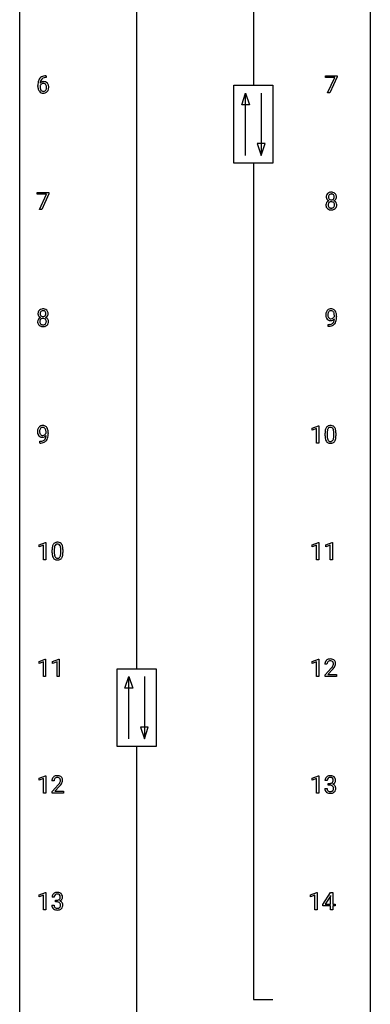
# Model space of a CAD drawing. Extents: x 3 to 27, y -3 to 212.
# Drawn here: x 3 to 27, y 78 to 145 of the extents above; entities that cross this region are included whole.
import ezdxf

# ---------------------------------------------------------------- set-up
doc = ezdxf.new("R2010")
doc.units = 0
doc.layers.add('DEFAULT_255_1_234', color=255, linetype='CONTINUOUS')
doc.layers.add('DEFAULT_255_2_778', color=255, linetype='CONTINUOUS')

msp = doc.modelspace()

# ---------------------------------------------------------------- linework, layer by layer
at = {"layer": 'DEFAULT_255_1_234'}
for p, q in [((4.556, 140.748), (4.582, 140.748)), ((4.582, 140.748), (4.582, 140.622)), ((23.545, 140.625), (23.545, 140.747)), ((23.545, 140.747), (24.336, 140.747)), ((24.336, 140.664), (23.851, 139.578)), ((24.336, 140.747), (24.336, 140.664)), ((4.008, 140.023), (4.008, 140.08)), ((4.158, 140.061), (4.158, 140.006)), ((4.582, 140.622), (4.555, 140.622)), ((24.178, 140.625), (23.545, 140.625)), ((23.695, 139.578), (24.178, 140.625)), ((23.851, 139.578), (23.695, 139.578)), ((3.964, 132.688), (3.964, 132.81)), ((3.964, 132.81), (4.754, 132.81)), ((4.597, 132.688), (3.964, 132.688)), ((4.114, 131.64), (4.597, 132.688)), ((4.754, 132.726), (4.27, 131.64)), ((4.754, 132.81), (4.754, 132.726)), ((4.27, 131.64), (4.114, 131.64)), ((24.151, 124.376), (24.151, 124.435)), ((24.299, 124.405), (24.299, 124.362)), ((23.728, 123.702), (23.728, 123.827)), ((23.728, 123.827), (23.76, 123.827)), ((23.757, 123.702), (23.728, 123.702)), ((22.64, 116.781), (23.066, 116.94)), ((22.64, 116.646), (22.64, 116.781)), ((22.94, 116.756), (22.64, 116.646)), ((22.94, 115.765), (22.94, 116.756)), ((23.066, 116.94), (23.089, 116.94)), ((23.089, 116.94), (23.089, 115.765)), ((4.147, 115.765), (4.147, 115.89)), ((4.147, 115.89), (4.178, 115.89)), ((4.57, 116.438), (4.57, 116.498)), ((4.718, 116.467), (4.718, 116.424)), ((23.52, 116.244), (23.52, 116.442)), ((23.668, 116.479), (23.668, 116.241)), ((24.109, 116.224), (24.109, 116.467)), ((24.258, 116.457), (24.258, 116.264)), ((4.176, 115.765), (4.147, 115.765)), ((23.089, 115.765), (22.94, 115.765)), ((4.099, 108.843), (4.525, 109.003)), ((4.099, 108.708), (4.099, 108.843)), ((4.398, 108.818), (4.099, 108.708)), ((4.398, 107.828), (4.398, 108.818)), ((4.525, 109.003), (4.548, 109.003)), ((4.548, 109.003), (4.548, 107.828)), ((4.978, 108.307), (4.978, 108.505)), ((5.127, 108.541), (5.127, 108.303)), ((5.568, 108.287), (5.568, 108.53)), ((5.716, 108.519), (5.716, 108.327)), ((22.649, 108.843), (23.075, 109.003)), ((22.649, 108.708), (22.649, 108.843)), ((22.949, 108.818), (22.649, 108.708)), ((22.949, 107.828), (22.949, 108.818)), ((23.075, 109.003), (23.098, 109.003)), ((23.098, 109.003), (23.098, 107.828)), ((23.573, 108.843), (23.999, 109.003)), ((23.573, 108.708), (23.573, 108.843)), ((23.872, 108.818), (23.573, 108.708)), ((23.872, 107.828), (23.872, 108.818)), ((23.999, 109.003), (24.022, 109.003)), ((24.022, 109.003), (24.022, 107.828)), ((4.548, 107.828), (4.398, 107.828)), ((23.098, 107.828), (22.949, 107.828)), ((24.022, 107.828), (23.872, 107.828)), ((4.09, 100.906), (4.516, 101.065)), ((4.09, 100.771), (4.09, 100.906)), ((4.39, 100.881), (4.09, 100.771)), ((4.39, 99.89), (4.39, 100.881)), ((4.516, 101.065), (4.539, 101.065)), ((4.539, 101.065), (4.539, 99.89)), ((5.014, 100.906), (5.439, 101.065)), ((5.014, 100.771), (5.014, 100.906)), ((5.313, 100.881), (5.014, 100.771)), ((5.313, 99.89), (5.313, 100.881)), ((5.439, 101.065), (5.463, 101.065)), ((5.463, 101.065), (5.463, 99.89)), ((22.64, 100.906), (23.066, 101.065)), ((22.64, 100.771), (22.64, 100.906)), ((22.94, 100.881), (22.64, 100.771)), ((22.94, 99.89), (22.94, 100.881)), ((23.066, 101.065), (23.089, 101.065)), ((23.089, 101.065), (23.089, 99.89)), ((23.651, 100.715), (23.502, 100.715)), ((4.539, 99.89), (4.39, 99.89)), ((5.463, 99.89), (5.313, 99.89)), ((23.089, 99.89), (22.94, 99.89)), ((23.524, 99.997), (23.929, 100.447)), ((23.524, 99.89), (23.524, 99.997)), ((24.291, 99.89), (23.524, 99.89)), ((24.017, 100.351), (23.704, 100.012)), ((23.704, 100.012), (24.291, 100.012)), ((24.291, 100.012), (24.291, 99.89)), ((4.099, 92.968), (4.525, 93.128)), ((4.525, 93.128), (4.548, 93.128)), ((4.548, 93.128), (4.548, 91.953)), ((22.64, 92.968), (23.066, 93.128)), ((23.066, 93.128), (23.089, 93.128)), ((23.089, 93.128), (23.089, 91.953)), ((4.099, 92.833), (4.099, 92.968)), ((4.398, 92.943), (4.099, 92.833)), ((4.398, 91.953), (4.398, 92.943)), ((5.109, 92.778), (4.961, 92.778)), ((4.983, 92.06), (5.388, 92.509)), ((22.64, 92.833), (22.64, 92.968)), ((22.94, 92.943), (22.64, 92.833)), ((22.94, 91.953), (22.94, 92.943)), ((23.662, 92.816), (23.513, 92.816)), ((23.74, 92.489), (23.74, 92.61)), ((23.74, 92.61), (23.852, 92.61)), ((23.852, 92.489), (23.74, 92.489)), ((4.548, 91.953), (4.398, 91.953)), ((4.983, 91.953), (4.983, 92.06)), ((5.749, 91.953), (4.983, 91.953)), ((5.475, 92.414), (5.162, 92.074)), ((5.162, 92.074), (5.749, 92.074)), ((5.749, 92.074), (5.749, 91.953)), ((23.089, 91.953), (22.94, 91.953)), ((23.503, 92.261), (23.652, 92.261)), ((4.099, 85.031), (4.525, 85.19)), ((4.525, 85.19), (4.548, 85.19)), ((4.548, 85.19), (4.548, 84.015)), ((22.534, 85.031), (22.96, 85.19)), ((22.96, 85.19), (22.983, 85.19)), ((22.983, 85.19), (22.983, 84.015)), ((23.364, 84.374), (23.888, 85.185)), ((23.888, 85.185), (24.046, 85.185)), ((24.046, 85.185), (24.046, 84.408)), ((4.099, 84.896), (4.099, 85.031)), ((4.398, 85.006), (4.099, 84.896)), ((4.398, 84.015), (4.398, 85.006)), ((5.12, 84.878), (4.972, 84.878)), ((5.199, 84.551), (5.199, 84.672)), ((5.199, 84.672), (5.311, 84.672)), ((5.311, 84.551), (5.199, 84.551)), ((22.534, 84.896), (22.534, 85.031)), ((22.834, 85.006), (22.534, 84.896)), ((22.834, 84.015), (22.834, 85.006)), ((23.879, 84.949), (23.533, 84.408)), ((23.533, 84.408), (23.897, 84.408)), ((23.897, 84.982), (23.879, 84.949)), ((23.897, 84.408), (23.897, 84.982)), ((24.046, 84.408), (24.208, 84.408)), ((24.208, 84.408), (24.208, 84.287)), ((4.548, 84.015), (4.398, 84.015)), ((4.961, 84.324), (5.111, 84.324)), ((22.983, 84.015), (22.834, 84.015)), ((23.364, 84.287), (23.364, 84.374)), ((23.897, 84.287), (23.364, 84.287)), ((23.897, 84.015), (23.897, 84.287)), ((24.046, 84.015), (23.897, 84.015)), ((24.208, 84.287), (24.046, 84.287)), ((24.046, 84.287), (24.046, 84.015))]:
    msp.add_line(p, q, dxfattribs=at)
for centre, radius, start, end in [((4.496, 140.289), 0.451, 102.87158, 140.85647), ((4.561, 140.045), 0.703, 90.37783, 103.58693), ((5.221, 140.087), 1.213, 171.45252, 180.31588), ((4.663, 140.019), 0.655, 179.63451, 191.78365), ((4.781, 140.155), 0.768, 157.98026, 171.62467), ((4.56, 140.243), 0.53, 141.4298, 157.8541), ((4.681, 140.003), 0.523, 179.65143, 190.28559), ((4.374, 139.983), 0.23, 145.29749, 160.26603), ((4.389, 140.04), 0.303, 95.8331, 138.99549), ((4.844, 140.178), 0.687, 173.78106, 174.92546), ((4.703, 140.198), 0.545, 161.28498, 174.20767), ((4.391, 139.969), 0.252, 124.9745, 144.8959), ((4.538, 140.256), 0.369, 134.53027, 161.62109), ((4.387, 139.984), 0.237, 89.8751, 126.20717), ((4.521, 140.267), 0.35, 104.28553, 133.86293), ((4.411, 139.912), 0.433, 89.87537, 97.0544), ((4.387, 139.986), 0.235, 85.01407, 90.05133), ((4.394, 140.036), 0.184, 36.82507, 85.74157), ((4.416, 139.996), 0.349, 71.64078, 90.62401), ((4.56, 140.122), 0.5, 90.6001, 104.5147), ((4.431, 140.051), 0.292, 39.63678, 71.01902), ((4.352, 139.998), 0.241, 32.30354, 38.08267), ((4.321, 139.982), 0.276, 11.04823, 31.81465), ((4.193, 139.955), 0.407, 359.6214, 11.28391), ((4.367, 139.996), 0.376, 10.65873, 39.9044), ((4.213, 139.962), 0.535, 359.6826, 11.13262), ((4.469, 139.975), 0.456, 191.41158, 218.60778), ((4.381, 139.902), 0.341, 218.16651, 245.87812), ((4.512, 139.971), 0.351, 190.09454, 207.50982), ((4.455, 139.944), 0.288, 207.95832, 216.32511), ((4.421, 139.916), 0.245, 215.76614, 232.54568), ((4.38, 139.916), 0.354, 246.91402, 270.74373), ((4.383, 139.867), 0.183, 232.80054, 270.66056), ((4.387, 139.904), 0.219, 269.35537, 288.47443), ((4.386, 140.018), 0.457, 269.88743, 276.79177), ((4.408, 139.888), 0.325, 275.63421, 317.82485), ((4.397, 139.869), 0.183, 289.18333, 322.96838), ((4.335, 139.917), 0.261, 322.60079, 346.51824), ((4.22, 139.947), 0.38, 346.25822, 358.77416), ((4.118, 139.952), 0.482, 358.37552, 0.0098), ((4.375, 139.915), 0.367, 318.14097, 347.61186), ((4.209, 139.955), 0.539, 347.24869, 0.43693), ((23.883, 132.532), 0.28, 132.24544, 164.50923), ((23.912, 132.5), 0.323, 100.70528, 132.13873), ((23.932, 132.523), 0.18, 135.30531, 168.98823), ((23.93, 132.524), 0.178, 105.92297, 135.16629), ((23.943, 132.362), 0.464, 89.67326, 101.24495), ((23.943, 132.474), 0.23, 89.47759, 105.72979), ((23.949, 132.379), 0.446, 76.28766, 90.45861), ((23.945, 132.456), 0.248, 86.98338, 90.02001), ((23.953, 132.517), 0.186, 44.39587, 88.24989), ((23.979, 132.502), 0.321, 47.82402, 76.42669), ((23.954, 132.517), 0.185, 16.3252, 44.7913), ((24.002, 132.528), 0.286, 6.91687, 47.62614), ((23.871, 131.959), 0.298, 145.67959, 180.62596), ((23.989, 131.956), 0.415, 179.93155, 185.32545), ((23.973, 132.508), 0.373, 164.61861, 180.52924), ((23.932, 132.505), 0.332, 179.99929, 181.16551), ((23.875, 132.5), 0.274, 180.43165, 213.2714), ((23.887, 131.948), 0.318, 115.55379, 145.64162), ((23.894, 132.513), 0.297, 213.34392, 222.62713), ((23.906, 132.527), 0.315, 222.95484, 244.13725), ((24.009, 131.96), 0.287, 171.26519, 180.18594), ((23.992, 131.957), 0.27, 179.51547, 193.64667), ((23.929, 131.976), 0.205, 135.3399, 172.10439), ((24.014, 132.504), 0.265, 168.38021, 180.36024), ((23.991, 132.5), 0.242, 179.50297, 194.91268), ((23.921, 131.887), 0.387, 113.24379, 116.20546), ((23.933, 132.485), 0.182, 194.97222, 224.1944), ((23.924, 131.98), 0.199, 104.88559, 135.24483), ((23.93, 132.482), 0.178, 224.29614, 262.01574), ((23.941, 131.913), 0.268, 89.49592, 104.85798), ((23.944, 132.556), 0.253, 261.12504, 270.19599), ((23.944, 131.89), 0.291, 82.26145, 90.14395), ((23.947, 132.537), 0.234, 269.48256, 285.09883), ((23.959, 131.97), 0.21, 45.30288, 83.19215), ((23.963, 132.479), 0.174, 285.15857, 315.94846), ((23.954, 132.487), 0.186, 316.0413, 351.91627), ((23.964, 131.975), 0.203, 17.29226, 45.46272), ((23.957, 132.573), 0.369, 296.09023, 297.36181), ((23.982, 131.918), 0.352, 47.90092, 67.19469), ((23.985, 132.525), 0.312, 296.7586, 325.75365), ((23.907, 132.504), 0.234, 359.47895, 16.06791), ((23.881, 132.501), 0.261, 351.10568, 0.19366), ((23.917, 131.962), 0.251, 359.44541, 16.92564), ((23.891, 131.958), 0.277, 349.41457, 0.29307), ((24.002, 131.942), 0.32, 35.23624, 47.55137), ((24.024, 132.498), 0.265, 325.84124, 338.47959), ((24.028, 131.96), 0.289, 359.27597, 35.40141), ((24.008, 132.502), 0.282, 338.87636, 0.5166), ((23.883, 132.506), 0.407, 359.84197, 7.96945), ((23.954, 131.952), 0.364, 343.12945, 0.57765), ((23.872, 131.938), 0.298, 184.01044, 228.50718), ((23.903, 131.975), 0.346, 228.75537, 257.84844), ((23.911, 131.936), 0.186, 193.35406, 225.82569), ((23.915, 131.943), 0.194, 226.41803, 255.85537), ((23.941, 132.135), 0.511, 257.45845, 270.42875), ((23.94, 132.037), 0.291, 255.46556, 268.7986), ((23.945, 132.121), 0.375, 268.34648, 270.01049), ((23.947, 132.052), 0.307, 269.57591, 282.08231), ((23.949, 132.135), 0.511, 269.61927, 281.979), ((23.97, 131.953), 0.205, 281.75225, 306.60564), ((23.984, 131.98), 0.352, 281.54739, 310.91699), ((23.98, 131.937), 0.186, 307.135, 314.0278), ((23.976, 131.939), 0.19, 314.25534, 350.16932), ((24.026, 131.932), 0.288, 310.84975, 342.7448), ((4.392, 124.571), 0.373, 164.61861, 180.52924), ((4.302, 124.595), 0.28, 132.24544, 164.50923), ((4.331, 124.562), 0.323, 100.70528, 132.13873), ((4.433, 124.566), 0.265, 168.38021, 180.36024), ((4.35, 124.585), 0.18, 135.30531, 168.98823), ((4.348, 124.587), 0.178, 105.92297, 135.16629), ((4.361, 124.424), 0.464, 89.67326, 101.24495), ((4.362, 124.536), 0.23, 89.47759, 105.72979), ((4.367, 124.442), 0.446, 76.28766, 90.45861), ((4.364, 124.519), 0.248, 86.98338, 90.02001), ((4.371, 124.58), 0.186, 44.39587, 88.24989), ((4.398, 124.564), 0.321, 47.82402, 76.42669), ((4.373, 124.58), 0.185, 16.3252, 44.7913), ((4.326, 124.567), 0.234, 359.47895, 16.06791), ((4.42, 124.59), 0.286, 6.91687, 47.62614), ((4.302, 124.568), 0.407, 359.84197, 7.96945), ((24.095, 124.487), 0.531, 166.7586, 180.32012), ((24.01, 124.505), 0.444, 154.69551, 166.56798), ((23.925, 124.548), 0.349, 136.33242, 155.08714), ((23.896, 124.572), 0.312, 121.23673, 135.96805), ((24.095, 124.498), 0.385, 166.11003, 178.66543), ((23.977, 124.528), 0.263, 142.10213, 166.38356), ((23.911, 124.546), 0.341, 96.84563, 120.98815), ((23.922, 124.572), 0.193, 112.93823, 142.53208), ((23.924, 124.558), 0.206, 89.2729, 111.91404), ((23.925, 124.452), 0.436, 89.88702, 97.28028), ((23.93, 124.516), 0.372, 70.65056, 90.67491), ((23.929, 124.589), 0.176, 50.38512, 90.6706), ((23.884, 124.535), 0.246, 34.12503, 50.30701), ((23.943, 124.568), 0.319, 36.7493, 69.82199), ((23.835, 124.499), 0.307, 27.20155, 34.68294), ((23.775, 124.471), 0.372, 9.94301, 26.77001), ((23.844, 124.49), 0.446, 15.39587, 37.08401), ((23.631, 124.428), 0.668, 3.94889, 15.67986), ((4.29, 124.022), 0.298, 145.67959, 180.62596), ((4.407, 124.018), 0.415, 179.93155, 185.32545), ((4.291, 124), 0.298, 184.01044, 228.50718), ((4.351, 124.567), 0.332, 179.99929, 181.16551), ((4.293, 124.562), 0.274, 180.43165, 213.2714), ((4.306, 124.01), 0.318, 115.55379, 145.64162), ((4.313, 124.575), 0.297, 213.34392, 222.62713), ((4.325, 124.589), 0.315, 222.95484, 244.13725), ((4.428, 124.023), 0.287, 171.26519, 180.18594), ((4.411, 124.019), 0.27, 179.51547, 193.64667), ((4.347, 124.038), 0.205, 135.3399, 172.10439), ((4.329, 123.999), 0.186, 193.35406, 225.82569), ((4.41, 124.563), 0.242, 179.50297, 194.91268), ((4.34, 123.949), 0.387, 113.24379, 116.20546), ((4.352, 124.547), 0.182, 194.97222, 224.1944), ((4.342, 124.043), 0.199, 104.88559, 135.24483), ((4.349, 124.545), 0.178, 224.29614, 262.01574), ((4.36, 123.976), 0.268, 89.49592, 104.85798), ((4.363, 124.618), 0.253, 261.12504, 270.19599), ((4.363, 123.952), 0.291, 82.26145, 90.14395), ((4.366, 124.599), 0.234, 269.48256, 285.09883), ((4.377, 124.032), 0.21, 45.30288, 83.19215), ((4.381, 124.541), 0.174, 285.15857, 315.94846), ((4.373, 124.55), 0.186, 316.0413, 351.91627), ((4.383, 124.037), 0.203, 17.29226, 45.46272), ((4.395, 124.002), 0.19, 314.25534, 350.16932), ((4.375, 124.636), 0.369, 296.09023, 297.36181), ((4.401, 123.98), 0.352, 47.90092, 67.19469), ((4.404, 124.587), 0.312, 296.7586, 325.75365), ((4.299, 124.564), 0.261, 351.10568, 0.19366), ((4.336, 124.024), 0.251, 359.44541, 16.92564), ((4.31, 124.02), 0.277, 349.41457, 0.29307), ((4.445, 123.995), 0.288, 310.84975, 342.7448), ((4.421, 124.005), 0.32, 35.23624, 47.55137), ((4.443, 124.56), 0.265, 325.84124, 338.47959), ((4.447, 124.022), 0.289, 359.27597, 35.40141), ((4.426, 124.565), 0.282, 338.87636, 0.5166), ((4.372, 124.015), 0.364, 343.12945, 0.57765), ((24.119, 124.483), 0.555, 179.96523, 184.30139), ((24.028, 124.473), 0.464, 183.9376, 204.12763), ((23.96, 124.445), 0.39, 204.34475, 209.0454), ((23.896, 124.406), 0.315, 208.47272, 236.21349), ((24.2, 124.492), 0.49, 178.26321, 180.01111), ((24.12, 124.489), 0.41, 179.6162, 191.87872), ((23.997, 124.462), 0.285, 191.61917, 215.29723), ((23.88, 124.385), 0.289, 236.47179, 254.35413), ((23.978, 124.45), 0.262, 215.73201, 216.53554), ((23.924, 124.407), 0.193, 215.74867, 239.97275), ((23.895, 124.441), 0.347, 254.59991, 270.41803), ((23.917, 124.402), 0.185, 241.06502, 269.28105), ((23.897, 124.441), 0.347, 269.99664, 270.79004), ((23.9, 124.395), 0.301, 270.26331, 297.38519), ((23.921, 124.451), 0.234, 268.40625, 270.00713), ((23.921, 124.446), 0.229, 269.9447, 306.82489), ((23.834, 124.146), 0.306, 299.50678, 313.12009), ((23.871, 124.451), 0.364, 297.40373, 320.01676), ((23.836, 124.138), 0.298, 313.85262, 338.59893), ((23.898, 124.489), 0.278, 305.50724, 327.07734), ((23.673, 124.205), 0.474, 338.25236, 351.24309), ((23.909, 124.479), 0.263, 327.41049, 336.84017), ((23.6, 124.439), 0.551, 359.66338, 10.11753), ((23.432, 124.246), 0.718, 350.94095, 357.66919), ((23.781, 124.178), 0.497, 322.85781, 342.15279), ((23.459, 124.286), 0.836, 341.83595, 352.98842), ((22.93, 124.355), 1.37, 352.83663, 0.27827), ((23.39, 124.406), 0.909, 359.92924, 4.26653), ((4.322, 124.038), 0.346, 228.75537, 257.84844), ((4.333, 124.006), 0.194, 226.41803, 255.85537), ((4.36, 124.198), 0.511, 257.45845, 270.42875), ((4.359, 124.099), 0.291, 255.46556, 268.7986), ((4.364, 124.183), 0.375, 268.34648, 270.01049), ((4.366, 124.115), 0.307, 269.57591, 282.08231), ((4.367, 124.198), 0.511, 269.61927, 281.979), ((4.389, 124.015), 0.205, 281.75225, 306.60564), ((4.403, 124.043), 0.352, 281.54739, 310.91699), ((4.399, 123.999), 0.186, 307.135, 314.0278), ((23.744, 124.606), 0.904, 270.82072, 273.4013), ((23.753, 124.424), 0.597, 270.6215, 281.40628), ((23.763, 124.381), 0.678, 272.92817, 286.49228), ((23.796, 124.218), 0.387, 281.18526, 299.06211), ((23.836, 124.15), 0.436, 285.95414, 318.88781), ((23.867, 124.119), 0.392, 319.33432, 322.09989), ((4.513, 116.549), 0.531, 166.7586, 180.32012), ((4.537, 116.546), 0.555, 179.96523, 184.30139), ((4.429, 116.567), 0.444, 154.69551, 166.56798), ((4.343, 116.61), 0.349, 136.33242, 155.08714), ((4.315, 116.634), 0.312, 121.23673, 135.96805), ((4.514, 116.56), 0.385, 166.11003, 178.66543), ((4.618, 116.554), 0.49, 178.26321, 180.01111), ((4.538, 116.551), 0.41, 179.6162, 191.87872), ((4.396, 116.591), 0.263, 142.10213, 166.38356), ((4.329, 116.608), 0.341, 96.84563, 120.98815), ((4.341, 116.635), 0.193, 112.93823, 142.53208), ((4.343, 116.621), 0.206, 89.2729, 111.91404), ((4.344, 116.515), 0.436, 89.88702, 97.28028), ((4.349, 116.579), 0.372, 70.65056, 90.67491), ((4.348, 116.651), 0.176, 50.38512, 90.6706), ((4.303, 116.598), 0.246, 34.12503, 50.30701), ((4.362, 116.63), 0.319, 36.7493, 69.82199), ((4.254, 116.561), 0.307, 27.20155, 34.68294), ((4.194, 116.534), 0.372, 9.94301, 26.77001), ((4.019, 116.501), 0.551, 359.66338, 10.11753), ((4.262, 116.552), 0.446, 15.39587, 37.08401), ((4.049, 116.49), 0.668, 3.94889, 15.67986), ((3.809, 116.468), 0.909, 359.92924, 4.26653), ((24.714, 116.447), 1.195, 173.76756, 180.23155), ((24.263, 116.498), 0.74, 164.30586, 173.90022), ((23.971, 116.582), 0.437, 148.7922, 164.56838), ((23.876, 116.635), 0.328, 144.58839, 148.11763), ((23.842, 116.659), 0.286, 101.64409, 144.51424), ((24.513, 116.483), 0.844, 172.02595, 178.07032), ((24.183, 116.53), 0.511, 163.37633, 172.1411), ((23.974, 116.594), 0.292, 149.42089, 163.62864), ((23.867, 116.658), 0.168, 105.79811, 149.73881), ((23.884, 116.49), 0.46, 89.5284, 102.58198), ((23.886, 116.591), 0.237, 89.38069, 105.67626), ((23.892, 116.487), 0.464, 77.04379, 90.50813), ((23.889, 116.566), 0.263, 81.10601, 90.2185), ((23.907, 116.654), 0.173, 30.74079, 82.46571), ((23.933, 116.651), 0.295, 48.27786, 77.49947), ((23.855, 116.62), 0.236, 24.28712, 31.39356), ((23.737, 116.57), 0.363, 12.08056, 23.8174), ((23.462, 116.509), 0.646, 4.83622, 12.29045), ((23.041, 116.471), 1.068, 359.80904, 4.94079), ((23.94, 116.664), 0.281, 36.31421, 47.63059), ((23.853, 116.605), 0.386, 18.29318, 35.67692), ((23.599, 116.518), 0.654, 8.02467, 18.56052), ((23.182, 116.456), 1.075, 1.12741, 8.17183), ((4.446, 116.536), 0.464, 183.9376, 204.12763), ((4.378, 116.507), 0.39, 204.34475, 209.0454), ((4.315, 116.468), 0.315, 208.47272, 236.21349), ((4.416, 116.524), 0.285, 191.61917, 215.29723), ((4.299, 116.447), 0.289, 236.47179, 254.35413), ((4.172, 116.487), 0.597, 270.6215, 281.40628), ((4.397, 116.513), 0.262, 215.73201, 216.53554), ((4.343, 116.47), 0.193, 215.74867, 239.97275), ((4.313, 116.504), 0.347, 254.59991, 270.41803), ((4.336, 116.465), 0.185, 241.06502, 269.28105), ((4.215, 116.281), 0.387, 281.18526, 299.06211), ((4.316, 116.504), 0.347, 269.99664, 270.79004), ((4.319, 116.457), 0.301, 270.26331, 297.38519), ((4.34, 116.514), 0.234, 268.40625, 270.00713), ((4.34, 116.509), 0.229, 269.9447, 306.82489), ((4.255, 116.212), 0.436, 285.95414, 318.88781), ((4.252, 116.209), 0.306, 299.50678, 313.12009), ((4.29, 116.513), 0.364, 297.40373, 320.01676), ((4.254, 116.201), 0.298, 313.85262, 338.59893), ((4.316, 116.551), 0.278, 305.50724, 327.07734), ((4.092, 116.268), 0.474, 338.25236, 351.24309), ((4.328, 116.542), 0.263, 327.41049, 336.84017), ((3.851, 116.309), 0.718, 350.94095, 357.66919), ((4.286, 116.181), 0.392, 319.33432, 322.09989), ((4.199, 116.24), 0.497, 322.85781, 342.15279), ((3.877, 116.349), 0.836, 341.83595, 352.98842), ((3.349, 116.417), 1.37, 352.83663, 0.27827), ((24.872, 116.262), 1.353, 180.74494, 181.151), ((24.592, 116.251), 1.072, 180.89762, 188.00555), ((24.196, 116.194), 0.673, 187.88164, 198.23465), ((23.948, 116.11), 0.41, 197.96935, 215.26236), ((23.846, 116.042), 0.287, 215.86183, 257.27886), ((24.816, 116.469), 1.148, 177.86317, 179.50441), ((24.709, 116.237), 1.04, 179.79956, 185.24604), ((24.304, 116.199), 0.634, 185.14116, 193.00796), ((24.04, 116.136), 0.363, 192.78976, 205.25077), ((23.935, 116.09), 0.248, 205.80054, 211.25375), ((23.883, 116.055), 0.185, 210.37898, 238.40081), ((23.881, 116.059), 0.188, 239.65206, 265.97938), ((23.89, 116.127), 0.256, 265.13154, 270.06033), ((23.892, 116.094), 0.224, 269.33147, 287.2178), ((23.906, 116.044), 0.171, 287.7958, 329.08087), ((23.933, 116.042), 0.288, 280.58014, 324.91731), ((23.811, 116.104), 0.284, 328.66347, 343.33251), ((23.593, 116.171), 0.512, 343.04995, 351.93934), ((23.247, 116.222), 0.862, 351.8069, 357.79592), ((22.923, 116.239), 1.186, 357.58719, 359.26775), ((23.896, 116.068), 0.334, 324.93524, 328.61605), ((23.796, 116.122), 0.447, 329.28036, 344.74728), ((23.497, 116.207), 0.758, 344.49347, 353.97655), ((23.033, 116.259), 1.225, 353.8442, 0.22879), ((22.859, 116.444), 1.399, 0.54241, 1.3863), ((4.163, 116.668), 0.904, 270.82072, 273.4013), ((4.182, 116.443), 0.678, 272.92817, 286.49228), ((23.886, 116.197), 0.447, 256.62289, 270.51044), ((23.893, 116.209), 0.459, 269.59773, 281.67344), ((6.173, 108.51), 1.195, 173.76756, 180.23155), ((5.721, 108.561), 0.74, 164.30586, 173.90022), ((5.43, 108.645), 0.437, 148.7922, 164.56838), ((5.335, 108.698), 0.328, 144.58839, 148.11763), ((5.301, 108.722), 0.286, 101.64409, 144.51424), ((6.275, 108.531), 1.148, 177.86317, 179.50441), ((5.972, 108.546), 0.844, 172.02595, 178.07032), ((5.642, 108.593), 0.511, 163.37633, 172.1411), ((5.432, 108.657), 0.292, 149.42089, 163.62864), ((5.326, 108.721), 0.168, 105.79811, 149.73881), ((5.343, 108.553), 0.46, 89.5284, 102.58198), ((5.344, 108.654), 0.237, 89.38069, 105.67626), ((5.351, 108.549), 0.464, 77.04379, 90.50813), ((5.348, 108.628), 0.263, 81.10601, 90.2185), ((5.366, 108.716), 0.173, 30.74079, 82.46571), ((5.391, 108.713), 0.295, 48.27786, 77.49947), ((5.313, 108.682), 0.236, 24.28712, 31.39356), ((5.196, 108.632), 0.363, 12.08056, 23.8174), ((4.921, 108.571), 0.646, 4.83622, 12.29045), ((4.5, 108.533), 1.068, 359.80904, 4.94079), ((5.399, 108.726), 0.281, 36.31421, 47.63059), ((5.312, 108.668), 0.386, 18.29318, 35.67692), ((5.057, 108.58), 0.654, 8.02467, 18.56052), ((4.641, 108.519), 1.075, 1.12741, 8.17183), ((4.317, 108.506), 1.399, 0.54241, 1.3863), ((6.331, 108.324), 1.353, 180.74494, 181.151), ((6.051, 108.314), 1.072, 180.89762, 188.00555), ((5.655, 108.257), 0.673, 187.88164, 198.23465), ((5.406, 108.173), 0.41, 197.96935, 215.26236), ((5.304, 108.104), 0.287, 215.86183, 257.27886), ((6.167, 108.3), 1.04, 179.79956, 185.24604), ((5.763, 108.261), 0.634, 185.14116, 193.00796), ((5.499, 108.199), 0.363, 192.78976, 205.25077), ((5.394, 108.152), 0.248, 205.80054, 211.25375), ((5.342, 108.117), 0.185, 210.37898, 238.40081), ((5.34, 108.122), 0.188, 239.65206, 265.97938), ((5.348, 108.189), 0.256, 265.13154, 270.06033), ((5.351, 108.157), 0.224, 269.33147, 287.2178), ((5.365, 108.106), 0.171, 287.7958, 329.08087), ((5.392, 108.104), 0.288, 280.58014, 324.91731), ((5.269, 108.166), 0.284, 328.66347, 343.33251), ((5.052, 108.234), 0.512, 343.04995, 351.93934), ((4.705, 108.285), 0.862, 351.8069, 357.79592), ((4.382, 108.302), 1.186, 357.58719, 359.26775), ((5.354, 108.13), 0.334, 324.93524, 328.61605), ((5.255, 108.185), 0.447, 329.28036, 344.74728), ((4.956, 108.27), 0.758, 344.49347, 353.97655), ((4.492, 108.322), 1.225, 353.8442, 0.22879), ((5.345, 108.259), 0.447, 256.62289, 270.51044), ((5.352, 108.271), 0.459, 269.59773, 281.67344), ((23.909, 100.719), 0.407, 163.28787, 180.55818), ((23.829, 100.741), 0.324, 133.45412, 162.947), ((23.846, 100.722), 0.35, 100.78694, 133.4384), ((23.962, 100.72), 0.312, 165.90929, 178.86839), ((24.049, 100.715), 0.398, 178.43817, 180.00839), ((23.862, 100.747), 0.208, 136.17574, 166.36747), ((23.85, 100.757), 0.192, 129.72793, 135.7542), ((23.857, 100.744), 0.207, 102.17394, 129.20619), ((23.881, 100.567), 0.508, 89.66053, 101.37042), ((23.882, 100.641), 0.313, 89.54607, 102.54188), ((23.888, 100.574), 0.502, 78.21712, 90.41304), ((23.885, 100.695), 0.259, 82.16021, 90.15058), ((23.898, 100.769), 0.184, 43.44154, 83.16614), ((22.58, 101.64), 1.801, 318.51325, 320.78284), ((23.109, 101.21), 1.119, 320.73727, 323.97371), ((23.923, 100.736), 0.336, 55.92682, 78.48886), ((23.501, 100.926), 0.635, 323.89617, 328.64211), ((23.891, 100.761), 0.195, 16.17147, 43.52844), ((23.706, 100.799), 0.395, 328.8299, 331.78995), ((23.805, 100.748), 0.282, 331.42552, 352.93648), ((23.217, 101.129), 1.115, 319.64729, 327.09582), ((23.84, 100.747), 0.248, 359.48663, 15.93398), ((23.819, 100.745), 0.269, 353.22487, 0.01693), ((23.943, 100.77), 0.297, 47.92923, 55.4054), ((23.953, 100.78), 0.283, 4.33477, 48.05607), ((23.615, 100.873), 0.641, 326.91354, 338.35052), ((23.887, 100.769), 0.35, 337.89141, 358.99677), ((23.844, 100.763), 0.393, 359.92521, 5.59677), ((22.833, 101.445), 1.611, 317.25868, 319.90461), ((5.305, 92.785), 0.35, 100.78694, 133.4384), ((5.34, 92.63), 0.508, 89.66053, 101.37042), ((5.347, 92.636), 0.502, 78.21712, 90.41304), ((5.382, 92.798), 0.336, 55.92682, 78.48886), ((23.85, 92.785), 0.352, 96.98755, 131.96907), ((23.872, 92.66), 0.478, 89.85961, 97.78252), ((23.877, 92.634), 0.504, 78.36554, 90.41315), ((23.912, 92.8), 0.334, 56.62291, 78.63873), ((5.367, 92.782), 0.407, 163.28787, 180.55818), ((5.287, 92.804), 0.324, 133.45412, 162.947), ((5.421, 92.783), 0.312, 165.90929, 178.86839), ((5.508, 92.778), 0.398, 178.43817, 180.00839), ((5.32, 92.81), 0.208, 136.17574, 166.36747), ((5.308, 92.819), 0.192, 129.72793, 135.7542), ((5.316, 92.807), 0.207, 102.17394, 129.20619), ((5.34, 92.704), 0.313, 89.54607, 102.54188), ((5.344, 92.757), 0.259, 82.16021, 90.15058), ((5.357, 92.831), 0.184, 43.44154, 83.16614), ((4.039, 93.702), 1.801, 318.51325, 320.78284), ((4.568, 93.272), 1.119, 320.73727, 323.97371), ((4.96, 92.988), 0.635, 323.89617, 328.64211), ((4.292, 93.508), 1.611, 317.25868, 319.90461), ((5.349, 92.823), 0.195, 16.17147, 43.52844), ((5.164, 92.862), 0.395, 328.8299, 331.78995), ((5.264, 92.81), 0.282, 331.42552, 352.93648), ((4.675, 93.191), 1.115, 319.64729, 327.09582), ((5.299, 92.81), 0.248, 359.48663, 15.93398), ((5.278, 92.807), 0.269, 353.22487, 0.01693), ((5.402, 92.832), 0.297, 47.92923, 55.4054), ((5.412, 92.843), 0.283, 4.33477, 48.05607), ((5.074, 92.936), 0.641, 326.91354, 338.35052), ((5.345, 92.831), 0.35, 337.89141, 358.99677), ((5.302, 92.826), 0.393, 359.92521, 5.59677), ((23.823, 92.82), 0.31, 155.34845, 180.74847), ((23.819, 92.817), 0.307, 131.57446, 154.47985), ((23.919, 92.816), 0.257, 172.50968, 180.13669), ((23.846, 92.829), 0.183, 133.83493, 173.53444), ((23.851, 92.823), 0.191, 103.29318, 133.5619), ((23.871, 92.743), 0.273, 89.53249, 103.53194), ((23.849, 92.949), 0.339, 270.49199, 281.89516), ((23.847, 92.033), 0.456, 84.01934, 89.33312), ((23.877, 92.716), 0.301, 76.11166, 90.70262), ((23.863, 92.169), 0.319, 71.90101, 84.35543), ((23.873, 92.839), 0.226, 281.66917, 301.29431), ((23.915, 92.854), 0.157, 13.95772, 77.67131), ((23.899, 92.275), 0.207, 49.50886, 72.18365), ((23.89, 92.808), 0.191, 301.78331, 311.75453), ((23.9, 92.798), 0.177, 311.73239, 354.28024), ((23.917, 92.3), 0.176, 12.94982, 48.75514), ((23.906, 92.882), 0.357, 292.54022, 293.69249), ((23.945, 92.237), 0.331, 57.64355, 72.86251), ((23.933, 92.829), 0.297, 292.98021, 325.23923), ((23.781, 92.815), 0.297, 359.18053, 15.04531), ((23.827, 92.81), 0.251, 353.09379, 0.11815), ((23.934, 92.838), 0.291, 47.02535, 56.08541), ((23.98, 92.294), 0.263, 36.72489, 57.4698), ((23.936, 92.842), 0.287, 10.9208, 46.77781), ((23.918, 92.84), 0.315, 325.23337, 332.87456), ((23.979, 92.296), 0.263, 8.05451, 36.35611), ((23.983, 92.809), 0.243, 332.35499, 359.71794), ((23.8, 92.81), 0.427, 359.63645, 11.60873), ((23.899, 92.261), 0.396, 179.97553, 183.23231), ((23.795, 92.248), 0.291, 181.81829, 229.64551), ((23.836, 92.295), 0.354, 229.4223, 256.85562), ((23.881, 92.259), 0.229, 179.44651, 196.28693), ((23.833, 92.246), 0.179, 196.56615, 227.7059), ((23.849, 92.264), 0.203, 227.76521, 257.87628), ((23.87, 92.433), 0.496, 256.68289, 270.44121), ((23.872, 92.358), 0.3, 257.45844, 270.4266), ((23.876, 92.387), 0.329, 269.59621, 280.87892), ((23.876, 92.437), 0.5, 269.72864, 280.38564), ((23.899, 92.273), 0.212, 280.63464, 299.85959), ((23.906, 92.294), 0.354, 279.78299, 311.62557), ((23.918, 92.237), 0.171, 300.35763, 314.5518), ((23.91, 92.243), 0.182, 315.07284, 345.0431), ((23.818, 92.269), 0.278, 344.59866, 357.92696), ((23.83, 92.278), 0.265, 359.50479, 13.42396), ((23.728, 92.276), 0.367, 357.47489, 0.02311), ((23.944, 92.251), 0.297, 311.63595, 343.76518), ((23.856, 92.275), 0.389, 343.98299, 0.55716), ((23.893, 92.28), 0.351, 359.83206, 8.587), ((5.277, 84.879), 0.307, 131.57446, 154.47985), ((5.309, 84.848), 0.352, 96.98755, 131.96907), ((5.309, 84.885), 0.191, 103.29318, 133.5619), ((5.331, 84.723), 0.478, 89.85961, 97.78252), ((5.329, 84.806), 0.273, 89.53249, 103.53194), ((5.335, 84.697), 0.504, 78.36554, 90.41315), ((5.335, 84.778), 0.301, 76.11166, 90.70262), ((5.374, 84.917), 0.157, 13.95772, 77.67131), ((5.371, 84.863), 0.334, 56.62291, 78.63873), ((5.393, 84.9), 0.291, 47.02535, 56.08541), ((5.395, 84.904), 0.287, 10.9208, 46.77781), ((5.282, 84.882), 0.31, 155.34845, 180.74847), ((5.377, 84.879), 0.257, 172.50968, 180.13669), ((5.305, 84.891), 0.183, 133.83493, 173.53444), ((5.308, 85.012), 0.339, 270.49199, 281.89516), ((5.306, 84.096), 0.456, 84.01934, 89.33312), ((5.322, 84.232), 0.319, 71.90101, 84.35543), ((5.332, 84.901), 0.226, 281.66917, 301.29431), ((5.357, 84.338), 0.207, 49.50886, 72.18365), ((5.349, 84.87), 0.191, 301.78331, 311.75453), ((5.358, 84.86), 0.177, 311.73239, 354.28024), ((5.376, 84.363), 0.176, 12.94982, 48.75514), ((5.364, 84.945), 0.357, 292.54022, 293.69249), ((5.404, 84.299), 0.331, 57.64355, 72.86251), ((5.392, 84.891), 0.297, 292.98021, 325.23923), ((5.239, 84.877), 0.297, 359.18053, 15.04531), ((5.286, 84.873), 0.251, 353.09379, 0.11815), ((5.289, 84.341), 0.265, 359.50479, 13.42396), ((5.439, 84.357), 0.263, 36.72489, 57.4698), ((5.377, 84.902), 0.315, 325.23337, 332.87456), ((5.438, 84.358), 0.263, 8.05451, 36.35611), ((5.442, 84.871), 0.243, 332.35499, 359.71794), ((5.258, 84.873), 0.427, 359.63645, 11.60873), ((5.352, 84.343), 0.351, 359.83206, 8.587), ((5.357, 84.324), 0.396, 179.97553, 183.23231), ((5.253, 84.311), 0.291, 181.81829, 229.64551), ((5.295, 84.357), 0.354, 229.4223, 256.85562), ((5.34, 84.322), 0.229, 179.44651, 196.28693), ((5.291, 84.308), 0.179, 196.56615, 227.7059), ((5.308, 84.327), 0.203, 227.76521, 257.87628), ((5.329, 84.496), 0.496, 256.68289, 270.44121), ((5.33, 84.421), 0.3, 257.45844, 270.4266), ((5.335, 84.45), 0.329, 269.59621, 280.87892), ((5.335, 84.5), 0.5, 269.72864, 280.38564), ((5.358, 84.335), 0.212, 280.63464, 299.85959), ((5.365, 84.356), 0.354, 279.78299, 311.62557), ((5.377, 84.299), 0.171, 300.35763, 314.5518), ((5.369, 84.305), 0.182, 315.07284, 345.0431), ((5.276, 84.332), 0.278, 344.59866, 357.92696), ((5.187, 84.338), 0.367, 357.47489, 0.02311), ((5.403, 84.313), 0.297, 311.63595, 343.76518), ((5.314, 84.338), 0.389, 343.98299, 0.55716)]:
    msp.add_arc(centre, radius, start, end, dxfattribs=at)
at = {"layer": 'DEFAULT_255_2_778'}
for p, q in [((2.779, -1.984), (2.779, 210.741)), ((26.591, 210.741), (26.591, -1.984)), ((18.654, 196.982), (18.654, 140.097)), ((10.716, 189.045), (10.716, 100.409)), ((17.331, 140.097), (19.977, 140.097)), ((17.331, 134.805), (17.331, 140.097)), ((19.977, 140.097), (19.977, 134.805)), ((17.86, 138.774), (18.125, 139.568)), ((18.125, 135.334), (18.125, 139.568)), ((18.125, 139.568), (18.389, 138.774)), ((19.183, 139.568), (19.183, 135.334)), ((18.389, 138.774), (17.86, 138.774)), ((18.918, 136.128), (19.183, 135.334)), ((19.447, 136.128), (18.918, 136.128)), ((19.183, 135.334), (19.447, 136.128)), ((19.977, 134.805), (17.331, 134.805)), ((18.654, 134.805), (18.654, 77.92)), ((9.393, 100.409), (12.039, 100.409)), ((9.393, 95.118), (9.393, 100.409)), ((9.922, 99.086), (10.187, 99.88)), ((10.187, 95.647), (10.187, 99.88)), ((10.187, 99.88), (10.452, 99.086)), ((11.245, 99.88), (11.245, 95.647)), ((12.039, 100.409), (12.039, 95.118)), ((10.452, 99.086), (9.922, 99.086)), ((10.981, 96.441), (11.245, 95.647)), ((11.51, 96.441), (10.981, 96.441)), ((11.245, 95.647), (11.51, 96.441)), ((12.039, 95.118), (9.393, 95.118)), ((10.716, 95.118), (10.716, 6.482)), ((18.654, 77.92), (19.977, 77.92))]:
    msp.add_line(p, q, dxfattribs=at)

doc.saveas('drawing.dxf')
